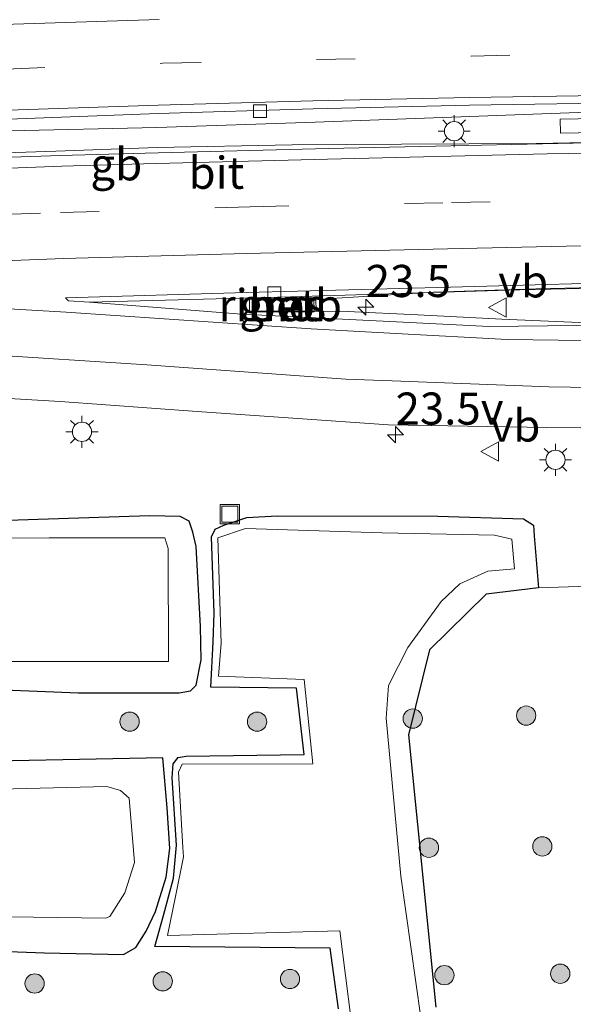
# Model space of a CAD drawing. Units: metres. Extents: x 80000 to 90010, y 437498 to 443752.
# Drawn here: x 84649 to 84693, y 437880 to 437956 of the extents above; entities that cross this region are included whole.
import ezdxf
from ezdxf.enums import TextEntityAlignment as Align

# ---------------------------------------------------------------- set-up
doc = ezdxf.new("R2010")
doc.units = ezdxf.units.M
doc.linetypes.add('VW-3-9_STREEP', pattern=[12, 3, -9])
doc.layers.get('0').update_dxf_attribs({"lineweight": 25})
for name, color, linetype, lineweight in [('B-ME-AM-KILOMETR-S-B1', 7, 'Continuous', 18), ('B-ME-BV-GELEIDECONSTRUCTIE-BARRIER-L-B1', 213, 'BV-STEPBARRIER', 18), ('B-ME-BV-GELEIDECONSTRUCTIE-GELEIDERAIL-L-B1', 213, 'BV-GELEIDERAIL', 18), ('B-ME-BV-GELEIDECONSTRUCTIE-RIMOB-GV-B6', 213, 'BV-A1', 18), ('B-ME-GR-BOOM-S-B1', 93, 'Continuous', 18), ('B-ME-GW-INSTEEKWATERGANG-L-B1', 10, 'Continuous', 25), ('B-ME-GW-TEENLIJN-L-B1', 93, 'Continuous', 18), ('B-ME-IE-GRASLAND-GV-B6', 93, 'Continuous', 18), ('B-ME-IE-INRICHTINGSELEMENT-S-B1', 253, 'Continuous', 18), ('B-ME-IE-MEUBILAIR_WEGMEUBILAIR-LICHTMAST-S-B1', 8, 'Continuous', 18), ('B-ME-KW-PIJLER-GV-B6', 173, 'Continuous', 18), ('B-ME-OG-WATER-GV-B6', 153, 'Continuous', 18), ('B-ME-VH-VERH_SOORT-BETON-OVERIG-GV-B6', 8, 'IE-TERREINAFSCHEIDING-NATUURLIJK-HOUTWAL', 18), ('B-ME-VH-VERH_SOORT-BITUMEN-GV-B6', 8, 'IE-TERREINAFSCHEIDING-NATUURLIJK-HOUTWAL', 18), ('B-ME-VV-KOLK-S-B1', 8, 'Continuous', 18), ('B-ME-VW-MARKERING-39STREEP-015-L-B1', 255, 'VW-3-9_STREEP', 18), ('B-ME-VW-MARKERING-STREEP-015-L-B1', 7, 'Continuous', 18), ('B-ME-VW-MEUBILAIR_WEGMEUBILAIR-VERKEERSBORD-S-B1', 8, 'Continuous', 18)]:
    doc.layers.add(name, color=color, linetype=linetype, lineweight=lineweight)
doc.styles.add('NLCS-ISO', font='NLCS-ISO.TTF')
doc.linetypes.add('BV-A1', pattern='A,0.5,[19,NLCS.SHX,S=1,R=0,X=0.5,Y=0],-1,[19,NLCS.SHX,S=1,R=0,X=0.5,Y=0],-1,0.5', length=3)
doc.linetypes.add('BV-GELEIDERAIL', pattern='A,10,-3,[108,NLCS.SHX,S=1,R=0,X=0,Y=0],-3', length=16)
doc.linetypes.add('BV-STEPBARRIER', pattern='A,1,-1,[16,NLCS.SHX,S=1,R=0,X=-1,Y=0],1', length=3)
doc.linetypes.add('IE-TERREINAFSCHEIDING-NATUURLIJK-HOUTWAL', pattern='A,7,-1.5,[67,NLCS.SHX,S=0.75,R=45,X=0,Y=0],-1.5,7,-1.5,[70,NLCS.SHX,S=0.75,R=0,X=0,Y=0],-1.5', length=20)

# ---------------------------------------------------------------- blocks, each defined once
blk = doc.blocks.new('put')
for p, q in [((0.75, 0.75), (-0.75, 0.75)), ((-0.75, 0.75), (-0.75, -0.75)), ((0.75, -0.75), (0.75, 0.75)), ((-0.75, -0.75), (0.75, -0.75))]:
    blk.add_line(p, q)
blk.add_lwpolyline([(-0.625, 0.625), (0.625, 0.625), (0.625, -0.625), (-0.625, -0.625)], close=True)
blk = doc.blocks.new('verkeersbord')
for p, q in [((0, 0.75), (-0.75, -0.625)), ((0.75, -0.625), (0, 0.75)), ((-0.75, -0.625), (0.75, -0.625))]:
    blk.add_line(p, q)
blk = doc.blocks.new('boom')
blk.add_hatch(color=256).paths.add_polyline_path([(-0.75, 0, 1), (0.75, 0, 1)])
blk.add_circle((0, 0), 0.75)
blk = doc.blocks.new('hecto')
for p, q in [((0, 0.625), (-0.625, 0)), ((0, -0.625), (0, 0.625)), ((-0.625, 0), (0.625, 0)), ((0.625, 0), (0, -0.625))]:
    blk.add_line(p, q)
blk = doc.blocks.new('kolk')
blk.add_lwpolyline([(-0.5, -0.5), (0.5, -0.5), (0.5, 0.5), (-0.5, 0.5)], close=True)
blk = doc.blocks.new('lantaarnpaal')
for p, q in [((-0.884, 0.884), (-0.53, 0.53)), ((0, 0.75), (0, 1.25)), ((0.53, 0.53), (0.884, 0.884)), ((-0.75, 0), (-1.25, 0)), ((0.75, 0), (1.25, 0)), ((-0.53, -0.53), (-0.884, -0.884)), ((0, -0.75), (0, -1.25)), ((0.53, -0.53), (0.884, -0.884))]:
    blk.add_line(p, q)
blk.add_circle((0, 0), 0.75)

msp = doc.modelspace()

# ---------------------------------------------------------------- linework, layer by layer
at = {"layer": 'B-ME-BV-GELEIDECONSTRUCTIE-BARRIER-L-B1'}
for points in [[(84581.3589, 437943.9425, -0.5893), (84593.8615, 437944.6577, -0.6062), (84597.9484, 437944.9635, -0.5926), (84601.9482, 437945.2629, -0.5792), (84605.9224, 437945.5604, -0.566), (84609.0248, 437945.7926, -0.5556), (84612.8214, 437946.0767, -0.543), (84624.3602, 437946.6564, -0.629), (84636.5739, 437947.1672, -0.599), (84648.6623, 437947.4921, -0.488), (84660.1075, 437947.7551, -0.384), (84672.4112, 437948.1602, -0.325), (84684.457, 437948.6153, -0.222), (84696.3836, 437949.0532, -0.118)], [(84581.4704, 437941.8788, -0.3787), (84593.44, 437942.898, -0.463), (84605.448, 437943.894, -0.459), (84617.407, 437944.643, -0.401), (84629.576, 437945.156, -0.513), (84641.343, 437945.563, -0.467), (84652.247, 437945.906, -0.467), (84660.132, 437946.193, -0.467), (84670.623, 437946.411, -0.467), (84679.141, 437946.453, -0.467), (84689.626, 437946.511, -0.447), (84701.407, 437946.742, -0.335), (84713.748, 437946.985, -0.19), (84757.19, 437947.809, -0.082), (84761.765, 437949.101, -0.103)]]:
    msp.add_polyline3d(points, dxfattribs=at)
at = {"layer": 'B-ME-BV-GELEIDECONSTRUCTIE-GELEIDERAIL-L-B1'}
for points in [[(84672.434, 437934.3817, -0.621), (84681.639, 437934.941, -0.636), (84689.59, 437935.208, -0.654), (84703.072, 437935.5149, -0.5756), (84707.184, 437935.6086, -0.5517), (84710.7957, 437935.6908, -0.5307), (84714.4201, 437935.7733, -0.5096), (84716.1427, 437935.8125, -0.4996), (84725.871, 437936.034, -0.443), (84732.936, 437936.195, -0.4022), (84734.8267, 437936.2381, -0.3913), (84738.3645, 437936.3187, -0.3709), (84742.0108, 437936.4018, -0.3498), (84745.6838, 437936.4855, -0.3286), (84749.4888, 437936.5722, -0.3067), (84753.6377, 437936.6667, -0.2827), (84758.959, 437936.788, -0.252), (84760.3946, 437936.7874, -0.2449), (84764.3946, 437936.7856, -0.2252), (84765.657, 437936.785, -0.219), (84777.634, 437936.938, -0.173), (84780.3935, 437936.9627, -0.1574), (84789.68, 437937.046, -0.105)], [(84788.627, 437934.792, -0.814), (84778.834, 437934.108, -0.48), (84768.3852, 437933.6226, -0.1485), (84766.888, 437933.553, -0.101), (84760.192, 437933.426, -0.141), (84753.9238, 437933.3123, -0.1748), (84749.762, 437933.2368, -0.1973), (84745.9553, 437933.1677, -0.2178), (84742.2736, 437933.1009, -0.2376), (84738.6189, 437933.0346, -0.2574), (84735.0959, 437932.9707, -0.2764), (84733.2025, 437932.9364, -0.2866), (84725.52, 437932.797, -0.328), (84716.5184, 437932.7115, -0.3658), (84714.8014, 437932.6952, -0.373), (84711.1736, 437932.6607, -0.3882), (84707.5573, 437932.6263, -0.4034), (84703.426, 437932.5871, -0.4207), (84694.787, 437932.505, -0.457), (84686.939, 437932.855, -0.627), (84680.4111, 437933.1757, -0.6825), (84674.949, 437933.444, -0.729), (84672.418, 437933.482, -0.693)]]:
    msp.add_polyline3d(points, dxfattribs=at)
at = {"layer": 'B-ME-BV-GELEIDECONSTRUCTIE-RIMOB-GV-B6'}
msp.add_polyline3d([(84672.329, 437934.487, -0.62), (84672.339, 437933.429, -0.682), (84667.311, 437933.41, -0.609), (84666.98, 437933.589, -0.6), (84666.862, 437933.926, -0.594), (84666.979, 437934.246, -0.588), (84667.286, 437934.424, -0.583), (84672.329, 437934.487, -0.62)], dxfattribs=at)
at = {"layer": 'B-ME-GW-INSTEEKWATERGANG-L-B1'}
for points in [[(84644.983, 437904.147, -1.92), (84654.012, 437903.782, -1.854), (84661.832, 437903.786, -1.895), (84662.732, 437903.931, -1.903), (84663.172, 437904.373, -1.874), (84663.559, 437906.353, -1.862), (84663.49, 437908.935, -1.886), (84663.163, 437915.159, -1.932), (84662.912, 437916.263, -1.918), (84662.612, 437917.12, -1.94), (84661.928, 437917.496, -1.971), (84659.521, 437917.548, -1.963), (84645.356, 437917.086, -2.216)], [(84674.244, 437879.203, -1.677), (84673.589, 437883.902, -1.683), (84659.948, 437884.038, -1.725), (84660.618, 437886.449, -1.815), (84661.397, 437889.347, -1.904), (84661.639, 437891.937, -1.887), (84661.293, 437897.152, -1.915), (84661.376, 437898.251, -1.904), (84661.757, 437898.754, -1.902), (84662.384, 437898.853, -1.881), (84671.571, 437898.99, -1.872), (84670.975, 437904.138, -1.834), (84664.301, 437904.229, -1.848), (84664.495, 437907.735, -1.931), (84664.555, 437909.986, -1.925), (84664.36, 437915.921, -1.882), (84664.651, 437916.497, -1.805), (84665.323, 437916.822, -1.741), (84667.114, 437917.424, -1.712), (84669.475, 437917.537, -1.709), (84681.964, 437917.513, -1.573), (84688.64, 437917.322, -1.41), (84689.401, 437916.83, -1.373), (84689.453, 437915.984, -1.345), (84689.785, 437911.952, -1.44), (84685.7296, 437911.4466, -1.5), (84681.325, 437907.115, -1.6), (84679.691, 437900.5111, -1.67), (84681.8208, 437879.3339, -1.78)], [(84645.007, 437883.789, -1.797), (84651.372, 437883.553, -1.717), (84657.509, 437883.429, -1.692), (84658.458, 437883.955, -1.73), (84659.282, 437885.241, -1.792), (84659.991, 437886.777, -1.844), (84660.83, 437889.438, -1.876), (84661.107, 437891.669, -1.917), (84660.911, 437894.823, -1.942), (84660.556, 437898.71, -1.876), (84642.369, 437898.362, -1.967)]]:
    msp.add_polyline3d(points, dxfattribs=at)
at = {"layer": 'B-ME-GW-TEENLIJN-L-B1'}
msp.add_polyline3d([(84689.785, 437911.952, -1.44), (84702.2542, 437912.362, -0.811), (84704.1365, 437912.415, -0.815), (84719.9532, 437912.683, -0.825), (84721.2458, 437912.697, -0.836), (84732.835, 437912.586, -0.913), (84733.967, 437912.682, -0.918), (84757.916, 437913.099, -0.921), (84759.211, 437913.088, -0.913), (84762.944, 437913.428, -1.002), (84766.423, 437912.793, -0.89), (84770.389, 437911.407, -1.021), (84773.564, 437909.652, -1.056), (84776.674, 437907.099, -1.229), (84778.324, 437904.878, -1.309), (84779.447, 437901.837, -1.374), (84779.884, 437897.495, -1.467), (84779.885, 437892.078, -1.379), (84780.459, 437884.606, -1.466), (84780.803, 437877.231, -1.362), (84781.519, 437869.112, -1.384), (84782.732, 437861.06, -1.243), (84784.959, 437854.504, -1.36)], dxfattribs=at)
at = {"layer": 'B-ME-IE-GRASLAND-GV-B6'}
for points in [[(84786.553, 437933.813, -0.774), (84776.812, 437933.702, -0.833), (84769.232, 437933.731, -0.873), (84763.14, 437933.637, -0.886), (84755.44, 437933.484, -0.922), (84744.665, 437933.247, -0.93), (84729.791, 437932.976, -1.022), (84721.263, 437932.736, -1.085), (84709.223, 437932.542, -1.117), (84697.306, 437932.406, -1.194), (84685.956, 437932.272, -1.305), (84678.761, 437932.645, -1.516), (84666.692, 437933.247, -1.658), (84654.8638, 437934.1597, -1.6382), (84669.633, 437934.556, -1.549), (84688.334, 437935.125, -1.595), (84719.7019, 437935.7919, -1.4541), (84758.929, 437936.626, -1.278), (84783.7895, 437937.2717, -1.225), (84809.558, 437937.941, -1.17)], [(84672.478, 437934.449, -1.604), (84667.302, 437934.3861, -1.574), (84667.318, 437933.465, -1.668), (84672.493, 437933.457, -1.654), (84672.478, 437934.449, -1.604)], [(84580.0456, 437926.253, -1.6513), (84590.133, 437926.715, -1.734), (84610.485, 437927.69, -1.768), (84616.986, 437927.822, -1.83), (84627.428, 437927.788, -1.849), (84638.424, 437927.263, -1.872), (84652.592, 437926.449, -1.855), (84663.245, 437925.652, -1.852), (84678.1292, 437924.6151, -1.5598), (84690.435, 437924.41, -1.315), (84706.255, 437924.257, -1.21), (84721.814, 437924.387, -1.155), (84737.249, 437924.594, -1.063), (84753.692, 437924.967, -1.003), (84770.827, 437925.226, -1.002), (84786.124, 437925.379, -0.962)], [(84645.356, 437917.086, -2.216), (84659.521, 437917.548, -1.963), (84661.928, 437917.496, -1.971), (84662.612, 437917.12, -1.94), (84662.912, 437916.263, -1.918), (84663.163, 437915.159, -1.932), (84663.49, 437908.935, -1.886), (84663.559, 437906.353, -1.862), (84663.172, 437904.373, -1.874), (84662.732, 437903.931, -1.903), (84661.832, 437903.786, -1.895), (84654.012, 437903.782, -1.854), (84644.983, 437904.147, -1.92)], [(84644.983, 437904.147, -1.92), (84654.012, 437903.782, -1.854), (84661.832, 437903.786, -1.895), (84662.732, 437903.931, -1.903), (84663.172, 437904.373, -1.874), (84663.559, 437906.353, -1.862), (84663.49, 437908.935, -1.886), (84663.163, 437915.159, -1.932), (84662.912, 437916.263, -1.918), (84662.612, 437917.12, -1.94), (84661.928, 437917.496, -1.971), (84659.521, 437917.548, -1.963), (84645.356, 437917.086, -2.216)], [(84674.244, 437879.203, -1.677), (84673.589, 437883.902, -1.683), (84659.948, 437884.038, -1.725), (84660.618, 437886.449, -1.815), (84661.397, 437889.347, -1.904), (84661.639, 437891.937, -1.887), (84661.293, 437897.152, -1.915), (84661.376, 437898.251, -1.904), (84661.757, 437898.754, -1.902), (84662.384, 437898.853, -1.881), (84671.571, 437898.99, -1.872), (84670.975, 437904.138, -1.834), (84664.301, 437904.229, -1.848), (84664.495, 437907.735, -1.931), (84664.555, 437909.986, -1.925), (84664.36, 437915.921, -1.882), (84664.651, 437916.497, -1.805), (84665.323, 437916.822, -1.741), (84667.114, 437917.424, -1.712), (84669.475, 437917.537, -1.709), (84681.964, 437917.513, -1.573), (84688.64, 437917.322, -1.41), (84689.401, 437916.83, -1.373), (84689.453, 437915.984, -1.345), (84689.785, 437911.952, -1.44), (84685.7296, 437911.4466, -1.5), (84681.325, 437907.115, -1.6), (84679.691, 437900.5111, -1.67), (84681.8208, 437879.3339, -1.78)], [(84702.2542, 437912.362, -0.811), (84689.785, 437911.952, -1.44), (84689.453, 437915.984, -1.345), (84689.401, 437916.83, -1.373), (84688.64, 437917.322, -1.41), (84681.964, 437917.513, -1.573), (84669.475, 437917.537, -1.709), (84667.114, 437917.424, -1.712), (84665.323, 437916.822, -1.741), (84664.651, 437916.497, -1.805), (84664.36, 437915.921, -1.882), (84664.555, 437909.986, -1.925), (84664.495, 437907.735, -1.931), (84664.301, 437904.229, -1.848), (84670.975, 437904.138, -1.834), (84671.571, 437898.99, -1.872), (84662.384, 437898.853, -1.881), (84661.757, 437898.754, -1.902), (84661.376, 437898.251, -1.904), (84661.293, 437897.152, -1.915), (84661.639, 437891.937, -1.887), (84661.397, 437889.347, -1.904), (84660.618, 437886.449, -1.815), (84659.948, 437884.038, -1.725), (84673.589, 437883.902, -1.683), (84674.244, 437879.203, -1.677)], [(84687.927, 437913.422, -2.133), (84687.722, 437915.721, -2.087), (84686.376, 437916.055, -2.093), (84677.638, 437916.232, -2.219), (84666.988, 437916.57, -2.231), (84664.85, 437915.825, -2.22), (84665.112, 437907.637, -2.244), (84664.9, 437905.069, -2.227), (84671.567, 437904.821, -2.253), (84672.234, 437898.242, -2.241), (84662.083, 437898.23, -2.233), (84661.777, 437897.604, -2.228), (84662.127, 437891.752, -2.249), (84662.164, 437891.018, -2.212), (84661.555, 437887.931, -2.238), (84660.939, 437884.892, -2.216), (84674.342, 437885.263, -2.249), (84675.217, 437878.314, -2.214)], [(84640.198, 437906.224, -3.033), (84650.474, 437906.215, -3.003), (84661.011, 437906.209, -2.992), (84660.981, 437914.995, -3.007), (84660.718, 437915.825, -2.988), (84651.725, 437915.842, -3.008), (84637.836, 437915.809, -3.013)], [(84680.633, 437878.516, -2.079), (84679.094, 437889.503, -2.053), (84677.941, 437901.793, -2.197), (84678.134, 437904.343, -2.185), (84679.627, 437907.295, -2.181), (84682.214, 437910.893, -2.196), (84683.689, 437912.263, -2.221), (84685.857, 437913.231, -2.197), (84687.927, 437913.422, -2.133)], [(84681.8208, 437879.3339, -1.78), (84679.691, 437900.5111, -1.67), (84681.325, 437907.115, -1.6), (84685.7296, 437911.4466, -1.5), (84689.785, 437911.952, -1.44), (84702.2542, 437912.362, -0.811)], [(84642.369, 437898.362, -1.967), (84660.556, 437898.71, -1.876), (84660.911, 437894.823, -1.942), (84661.107, 437891.669, -1.917), (84660.83, 437889.438, -1.876), (84659.991, 437886.777, -1.844), (84659.282, 437885.241, -1.792), (84658.458, 437883.955, -1.73), (84657.509, 437883.429, -1.692), (84651.372, 437883.553, -1.717), (84645.007, 437883.789, -1.797)], [(84645.007, 437883.789, -1.797), (84651.372, 437883.553, -1.717), (84657.509, 437883.429, -1.692), (84658.458, 437883.955, -1.73), (84659.282, 437885.241, -1.792), (84659.991, 437886.777, -1.844), (84660.83, 437889.438, -1.876), (84661.107, 437891.669, -1.917), (84660.911, 437894.823, -1.942), (84660.556, 437898.71, -1.876), (84642.369, 437898.362, -1.967)], [(84643.042, 437886.42, -3.028), (84656.109, 437886.258, -3.033), (84656.434, 437886.381, -2.988), (84657.61, 437888.213, -3.043), (84658.365, 437890.574, -3.011), (84657.952, 437895.583, -2.971), (84657.281, 437896.172, -2.998), (84656.214, 437896.491, -2.973), (84640.617, 437896.112, -3.006)]]:
    msp.add_polyline3d(points, dxfattribs=at)
at = {"layer": 'B-ME-KW-PIJLER-GV-B6'}
msp.add_polyline3d([(84754.21, 437948.45, -0.882), (84720.813, 437947.849, -1.044), (84691.498, 437947.323, -1.188), (84691.478, 437948.416, -1.188), (84720.655, 437948.94, -1.045), (84754.191, 437949.543, -0.882), (84754.21, 437948.45, -0.882)], dxfattribs=at)
at = {"layer": 'B-ME-OG-WATER-GV-B6'}
for points in [[(84675.217, 437878.314, -2.214), (84674.342, 437885.263, -2.249), (84660.939, 437884.892, -2.216), (84661.555, 437887.931, -2.238), (84662.164, 437891.018, -2.212), (84662.127, 437891.752, -2.249), (84661.777, 437897.604, -2.228), (84662.083, 437898.23, -2.233), (84672.234, 437898.242, -2.241), (84671.567, 437904.821, -2.253), (84664.9, 437905.069, -2.227), (84665.112, 437907.637, -2.244), (84664.85, 437915.825, -2.22), (84666.988, 437916.57, -2.231), (84677.638, 437916.232, -2.219), (84686.376, 437916.055, -2.093), (84687.722, 437915.721, -2.087), (84687.927, 437913.422, -2.133)], [(84637.836, 437915.809, -3.013), (84651.725, 437915.842, -3.008), (84660.718, 437915.825, -2.988), (84660.981, 437914.995, -3.007), (84661.011, 437906.209, -2.992), (84650.474, 437906.215, -3.003), (84640.198, 437906.224, -3.033)], [(84687.927, 437913.422, -2.133), (84685.857, 437913.231, -2.197), (84683.689, 437912.263, -2.221), (84682.214, 437910.893, -2.196), (84679.627, 437907.295, -2.181), (84678.134, 437904.343, -2.185), (84677.941, 437901.793, -2.197), (84679.094, 437889.503, -2.053), (84680.633, 437878.516, -2.079)], [(84640.617, 437896.112, -3.006), (84656.214, 437896.491, -2.973), (84657.281, 437896.172, -2.998), (84657.952, 437895.583, -2.971), (84658.365, 437890.574, -3.011), (84657.61, 437888.213, -3.043), (84656.434, 437886.381, -2.988), (84656.109, 437886.258, -3.033), (84643.042, 437886.42, -3.028)]]:
    msp.add_polyline3d(points, dxfattribs=at)
at = {"layer": 'B-ME-VH-VERH_SOORT-BETON-OVERIG-GV-B6'}
msp.add_polyline3d([(84672.478, 437934.449, -1.604), (84672.493, 437933.457, -1.654), (84667.318, 437933.465, -1.668), (84667.302, 437934.3861, -1.574), (84672.478, 437934.449, -1.604)], dxfattribs=at)
at = {"layer": 'B-ME-VH-VERH_SOORT-BITUMEN-GV-B6'}
for points in [[(84582.1387, 437944.6732, -1.4144), (84588.991, 437945.278, -1.367), (84612.736, 437946.804, -1.369), (84624.327, 437947.391, -1.446), (84636.635, 437947.96, -1.411), (84648.594, 437948.409, -1.317), (84660.193, 437948.854, -1.195), (84672.277, 437949.207, -1.125), (84684.437, 437949.487, -1.045), (84696.298, 437949.689, -0.931), (84717.757, 437950.263, -0.748), (84729.615, 437950.549, -0.783), (84758.309, 437950.819, -0.786), (84765.334, 437950.986, -0.742), (84776.683, 437951.111, -0.732), (84788.387, 437951.255, -0.684)], [(84788.387, 437951.255, -0.684), (84776.683, 437951.111, -0.732), (84765.334, 437950.986, -0.742), (84758.309, 437950.819, -0.786), (84729.615, 437950.549, -0.783), (84717.757, 437950.263, -0.748), (84696.298, 437949.689, -0.931), (84684.437, 437949.487, -1.045), (84672.277, 437949.207, -1.125), (84660.193, 437948.854, -1.195), (84648.594, 437948.409, -1.317), (84636.635, 437947.96, -1.411), (84624.327, 437947.391, -1.446), (84612.736, 437946.804, -1.369), (84588.991, 437945.278, -1.367), (84582.1387, 437944.6732, -1.4144)], [(84691.478, 437948.416, -1.188), (84691.498, 437947.323, -1.188), (84720.813, 437947.849, -1.044), (84754.21, 437948.45, -0.882), (84754.191, 437949.543, -0.882), (84720.655, 437948.94, -1.045), (84691.478, 437948.416, -1.188)], [(84586.31, 437941.89, -1.261), (84616.333, 437944.038, -1.293), (84627.007, 437944.581, -1.279), (84636.782, 437945.017, -1.267), (84647.987, 437945.413, -1.228), (84652.596, 437945.574, -1.239), (84659.189, 437945.768, -1.2), (84673.447, 437946.137, -1.149), (84699.6317, 437946.6876, -0.9703), (84729.9402, 437947.2022, -0.9268), (84757.031, 437947.744, -0.919), (84766.738, 437947.985, -0.864), (84778.439, 437948.212, -0.828), (84793.165, 437948.462, -0.767)], [(84793.165, 437948.462, -0.767), (84778.439, 437948.212, -0.828), (84766.738, 437947.985, -0.864), (84757.031, 437947.744, -0.919), (84729.9402, 437947.2022, -0.9268), (84699.6317, 437946.6876, -0.9703), (84673.447, 437946.137, -1.149), (84659.189, 437945.768, -1.2), (84652.596, 437945.574, -1.239), (84647.987, 437945.413, -1.228), (84636.782, 437945.017, -1.267), (84627.007, 437944.581, -1.279), (84616.333, 437944.038, -1.293), (84586.31, 437941.89, -1.261)], [(84654.8638, 437934.1597, -1.6382), (84653.24, 437934.285, -1.629), (84653.006, 437934.501, -1.612), (84667.08, 437934.913, -1.557), (84682.949, 437935.338, -1.469), (84699.888, 437935.793, -1.302), (84723.596, 437936.375, -1.13), (84760.738, 437937.197, -1.119), (84775.499, 437937.526, -1.051), (84791.57, 437937.833, -0.96), (84807.312, 437938.096, -0.933), (84823.156, 437938.358, -0.898), (84839.32, 437938.711, -0.701), (84856.683, 437939.031, -0.558), (84864.0664, 437939.1833, -0.4981), (84864.061, 437938.884, -0.593), (84834.4734, 437938.3721, -0.9062), (84809.558, 437937.941, -1.17), (84783.7895, 437937.2717, -1.225), (84758.929, 437936.626, -1.278), (84719.7019, 437935.7919, -1.4541), (84688.334, 437935.125, -1.595), (84669.633, 437934.556, -1.549), (84654.8638, 437934.1597, -1.6382)], [(84791.57, 437937.833, -0.96), (84775.499, 437937.526, -1.051), (84760.738, 437937.197, -1.119), (84723.596, 437936.375, -1.13), (84699.888, 437935.793, -1.302), (84682.949, 437935.338, -1.469), (84667.08, 437934.913, -1.557), (84653.006, 437934.501, -1.612), (84653.24, 437934.285, -1.629), (84654.8638, 437934.1597, -1.6382), (84666.692, 437933.247, -1.658), (84678.761, 437932.645, -1.516), (84685.956, 437932.272, -1.305), (84697.306, 437932.406, -1.194), (84709.223, 437932.542, -1.117), (84721.263, 437932.736, -1.085), (84729.791, 437932.976, -1.022), (84744.665, 437933.247, -0.93), (84755.44, 437933.484, -0.922), (84763.14, 437933.637, -0.886), (84769.232, 437933.731, -0.873), (84776.812, 437933.702, -0.833), (84786.553, 437933.813, -0.774)], [(84786.124, 437925.379, -0.962), (84770.827, 437925.226, -1.002), (84753.692, 437924.967, -1.003), (84737.249, 437924.594, -1.063), (84721.814, 437924.387, -1.155), (84706.255, 437924.257, -1.21), (84690.435, 437924.41, -1.315), (84678.1292, 437924.6151, -1.5598), (84663.245, 437925.652, -1.852), (84652.592, 437926.449, -1.855), (84638.424, 437927.263, -1.872), (84627.428, 437927.788, -1.849), (84616.986, 437927.822, -1.83), (84610.485, 437927.69, -1.768), (84590.133, 437926.715, -1.734), (84580.0456, 437926.253, -1.6513)]]:
    msp.add_polyline3d(points, dxfattribs=at)
at = {"layer": 'B-ME-VW-MARKERING-39STREEP-015-L-B1'}
for points in [[(84580.2594, 437948.331, -1.3835), (84590.547, 437949.174, -1.318), (84594.4553, 437949.4433, -1.3246), (84598.5881, 437949.7281, -1.3316), (84602.6214, 437950.0061, -1.3384), (84606.5486, 437950.2767, -1.345), (84609.6525, 437950.4906, -1.3503), (84612.444, 437950.683, -1.355), (84624.324, 437951.332, -1.432), (84636.848, 437951.929, -1.393), (84648.378, 437952.309, -1.299), (84660.548, 437952.75, -1.225), (84672.523, 437953.038, -1.174), (84684.56, 437953.312, -1.095), (84694.156, 437953.581, -1.12)], [(84587.102, 437937.535, -1.334), (84593.2966, 437937.9661, -1.3364), (84597.4108, 437938.2524, -1.3379), (84601.3267, 437938.5249, -1.3394), (84605.2629, 437938.7988, -1.3409), (84608.2802, 437939.0088, -1.342), (84616.057, 437939.55, -1.345), (84627.084, 437940.118, -1.349), (84637.09, 437940.577, -1.334), (84648.044, 437940.986, -1.277), (84652.617, 437941.144, -1.284), (84667.365, 437941.596, -1.238), (84683.036, 437941.918, -1.179), (84699.715, 437942.281, -1.265)]]:
    msp.add_polyline3d(points, dxfattribs=at)
at = {"layer": 'B-ME-VW-MARKERING-STREEP-015-L-B1'}
for points in [[(84579.789, 437951.708, -1.314), (84591.554, 437952.667, -1.258), (84594.9069, 437952.8967, -1.2755), (84599.0517, 437953.1806, -1.2971), (84603.1115, 437953.4587, -1.3182), (84607.0186, 437953.7263, -1.3386), (84610.1397, 437953.9401, -1.3549), (84614.576, 437954.244, -1.378), (84623.956, 437954.753, -1.434), (84636.764, 437955.346, -1.379), (84648.156, 437955.764, -1.321), (84660.289, 437956.16, -1.252)], [(84582.0316, 437945.2202, -1.4144), (84589.246, 437945.871, -1.357), (84594.0524, 437946.1964, -1.3613), (84598.1512, 437946.4739, -1.365), (84602.1586, 437946.7453, -1.3686), (84606.1153, 437947.0132, -1.3722), (84609.216, 437947.2231, -1.3749), (84612.626, 437947.454, -1.378), (84624.351, 437948.098, -1.447), (84636.64, 437948.667, -1.405), (84648.545, 437949.119, -1.305), (84660.209, 437949.496, -1.2), (84672.237, 437949.841, -1.129), (84684.436, 437950.089, -1.05), (84696.266, 437950.28, -0.937)], [(84586.443, 437941.112, -1.234), (84593.6028, 437941.6131, -1.2357), (84597.625, 437941.8947, -1.2366), (84601.5396, 437942.1687, -1.2375), (84605.509, 437942.4465, -1.2385), (84608.6068, 437942.6633, -1.2392), (84616.303, 437943.202, -1.241), (84627.106, 437943.739, -1.247), (84636.838, 437944.159, -1.228), (84647.965, 437944.575, -1.186), (84652.698, 437944.76, -1.184), (84659.076, 437944.94, -1.16), (84673.391, 437945.306, -1.101), (84690.472, 437945.708, -0.931), (84701.8194, 437945.894, -0.9192)], [(84612.934, 437935.765, -1.443), (84618.3125, 437936.0572, -1.464), (84627.196, 437936.486, -1.478), (84637.288, 437937.012, -1.461), (84648.186, 437937.386, -1.413), (84652.868, 437937.567, -1.405), (84667.044, 437937.968, -1.361), (84682.723, 437938.329, -1.312), (84700.042, 437938.705, -1.401)], [(84703.149, 437931.065, -1.104), (84687.389, 437931.258, -1.242), (84678.6889, 437931.7285, -1.3645), (84672.114, 437932.084, -1.457), (84653.049, 437933.379, -1.572), (84621.4235, 437935.2392, -1.493), (84612.9392, 437935.483, -1.43)], [(84582.0281, 437929.5201, -1.5586), (84590.399, 437930.091, -1.559), (84592.9254, 437930.1981, -1.5672), (84596.9766, 437930.3699, -1.5803), (84600.8671, 437930.5348, -1.5929), (84604.7857, 437930.701, -1.6056), (84607.6957, 437930.8243, -1.615), (84613.867, 437931.086, -1.635), (84626.65, 437931.113, -1.653), (84639.585, 437930.602, -1.673), (84646.415, 437930.124, -1.677), (84659.32, 437929.3, -1.653), (84674.795, 437928.181, -1.484), (84678.3992, 437928.0471, -1.4315), (84690.593, 437927.594, -1.254), (84704.0551, 437927.3844, -1.1745)]]:
    msp.add_polyline3d(points, dxfattribs=at)

# ---------------------------------------------------------------- block references
at = {"layer": 'B-ME-AM-KILOMETR-S-B1', "rotation": 90}
for p in [(84676.3584, 437933.7862, -1.0757), (84678.6766, 437923.86, -1.6)]:
    msp.add_blockref('hecto', p, dxfattribs=at)
at = {"layer": 'B-ME-GR-BOOM-S-B1', "rotation": 90}
for p in [(84657.986, 437901.533, -1.861), (84667.902, 437901.533, -1.856), (84680.0122, 437901.7718, -1.5514), (84688.8389, 437902.0083, 1.1917), (84681.2689, 437891.7279, -1.2848), (84690.0935, 437891.8285, 1.6372), (84670.463, 437881.515, -1.766), (84682.4748, 437881.8086, -1.2991), (84691.4899, 437881.9229, 1.7472), (84650.594, 437881.16, -1.744), (84660.558, 437881.332, -1.752)]:
    msp.add_blockref('boom', p, dxfattribs=at)
at = {"layer": 'B-ME-IE-INRICHTINGSELEMENT-S-B1', "rotation": 90}
msp.add_blockref('put', (84665.783, 437917.668, -1.688), dxfattribs=at)
at = {"layer": 'B-ME-IE-MEUBILAIR_WEGMEUBILAIR-LICHTMAST-S-B1', "rotation": 90}
for p in [(84683.231, 437947.474, -1.204), (84654.279, 437924.084, -1.836), (84691.118, 437921.905, -1.547)]:
    msp.add_blockref('lantaarnpaal', p, dxfattribs=at)
at = {"layer": 'B-ME-VV-KOLK-S-B1', "rotation": 90}
for p in [(84668.126, 437949.033, -0.97), (84669.244, 437934.862, -1.549)]:
    msp.add_blockref('kolk', p, dxfattribs=at)
at = {"layer": 'B-ME-VW-MEUBILAIR_WEGMEUBILAIR-VERKEERSBORD-S-B1', "rotation": 90}
for p in [(84686.661, 437933.758, -1.3), (84686.058, 437922.542, -1.467)]:
    msp.add_blockref('verkeersbord', p, dxfattribs=at)

# ---------------------------------------------------------------- texts
at = {"layer": 'B-ME-AM-KILOMETR-S-B1', "ltscale": 0.2, "style": 'NLCS-ISO'}
for s, p in [('23.5', (84676.3584, 437933.7862, -1.0757)), ('23.5v', (84678.6766, 437923.86, -1.6))]:
    msp.add_text(s, height=2.5, dxfattribs=at).set_placement(p, align=Align.BOTTOM_LEFT)
at = {"layer": 'B-ME-BV-GELEIDECONSTRUCTIE-BARRIER-L-B1', "ltscale": 0.2, "style": 'NLCS-ISO'}
msp.add_text('gb', height=2.5, dxfattribs=at).set_placement((84656.94871, 437944.8969), align=Align.MIDDLE_CENTER)
at = {"layer": 'B-ME-BV-GELEIDECONSTRUCTIE-RIMOB-GV-B6', "ltscale": 0.2, "style": 'NLCS-ISO'}
msp.add_text('rimob', height=2.5, dxfattribs=at).set_placement((84669.71162, 437933.93688), align=Align.MIDDLE_CENTER)
at = {"layer": 'B-ME-IE-GRASLAND-GV-B6', "ltscale": 0.2, "style": 'NLCS-ISO'}
msp.add_text('gras', height=2.5, dxfattribs=at).set_placement((84669.8975, 437933.953), align=Align.MIDDLE_CENTER)
at = {"layer": 'B-ME-VH-VERH_SOORT-BETON-OVERIG-GV-B6', "ltscale": 0.2, "style": 'NLCS-ISO'}
msp.add_text('bet', height=2.5, dxfattribs=at).set_placement((84669.9127, 437933.93941), align=Align.MIDDLE_CENTER)
at = {"layer": 'B-ME-VH-VERH_SOORT-BITUMEN-GV-B6', "ltscale": 0.2, "style": 'NLCS-ISO'}
msp.add_text('bit', height=2.5, dxfattribs=at).set_placement((84664.73037, 437944.23728), align=Align.MIDDLE_CENTER)
at = {"layer": 'B-ME-VW-MEUBILAIR_WEGMEUBILAIR-VERKEERSBORD-S-B1', "ltscale": 0.2, "style": 'NLCS-ISO'}
for p in [(84686.661, 437933.758, -1.3), (84686.058, 437922.542, -1.467)]:
    msp.add_text('vb', height=2.5, dxfattribs=at).set_placement(p, align=Align.BOTTOM_LEFT)

doc.saveas('drawing.dxf')
